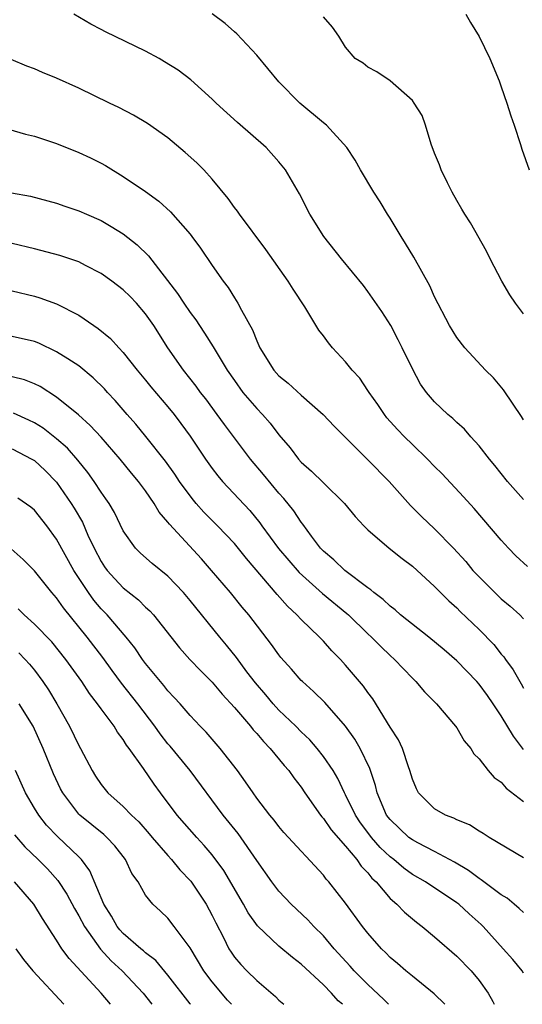
# Model space of a CAD drawing. Units: inches. Extents: x 2643000 to 2646000, y 1506000 to 1509000.
# Drawn here: x 2644006 to 2644051, y 1506000 to 1506088 of the extents above; entities that cross this region are included whole.
import ezdxf

# ---------------------------------------------------------------- set-up
doc = ezdxf.new("R2010")
doc.units = ezdxf.units.IN
doc.header["$MEASUREMENT"] = 0
doc.layers.add('LD26431506_2ft', color=71, linetype='Continuous')

msp = doc.modelspace()

# ---------------------------------------------------------------- linework, layer by layer
at = {"layer": 'LD26431506_2ft'}
for points, elevation in [([(2644051, 1506045.371), (2644049.573, 1506047), (2644048.42, 1506048.42), (2644047.925, 1506049), (2644047, 1506050.204), (2644046.262, 1506051), (2644045.681, 1506051.681), (2644045, 1506052.298), (2644044.649, 1506052.649), (2644044.201, 1506053), (2644043, 1506054.142), (2644042.269, 1506055), (2644041.739, 1506055.739), (2644041, 1506057.099), (2644040.096, 1506059), (2644039.733, 1506059.733), (2644039.058, 1506061), (2644038.25, 1506062.25), (2644037, 1506064.074), (2644036.597, 1506064.597), (2644034.631, 1506067), (2644033.032, 1506069), (2644031.789, 1506071), (2644030.853, 1506072.853), (2644029.589, 1506075), (2644029, 1506075.725), (2644027.844, 1506077), (2644025.261, 1506079.261), (2644023.365, 1506081), (2644023, 1506081.357), (2644021.076, 1506083.076), (2644019.944, 1506083.944), (2644018.717, 1506084.718), (2644018.228, 1506085), (2644017, 1506085.661), (2644013.393, 1506087.393), (2644013, 1506087.612), (2644012.074, 1506088.074), (2644010.562, 1506089)], 9776), ([(2644051, 1506052.531), (2644050.832, 1506052.832), (2644050.062, 1506053.937), (2644049.213, 1506055.213), (2644048.301, 1506056.301), (2644047.581, 1506057), (2644045.734, 1506059), (2644045, 1506059.931), (2644044.336, 1506061), (2644043, 1506063.574), (2644042.568, 1506064.567), (2644041.137, 1506067.137), (2644040.383, 1506068.383), (2644039.984, 1506069), (2644039, 1506070.652), (2644038.768, 1506071), (2644038.109, 1506072.109), (2644037.529, 1506073), (2644036.339, 1506075), (2644035.862, 1506075.862), (2644035.098, 1506077), (2644033.286, 1506079), (2644033, 1506079.222), (2644030.88, 1506081), (2644029, 1506082.9), (2644027, 1506085.299), (2644025.215, 1506087.215), (2644025, 1506087.413), (2644024.161, 1506088.161), (2644023, 1506089.019)], 9778), ([(2644045.813, 1506089), (2644046.237, 1506088.237), (2644047, 1506086.973), (2644047.961, 1506085), (2644048.799, 1506083), (2644049, 1506082.449), (2644049.512, 1506081), (2644049.845, 1506079.845), (2644050.161, 1506079), (2644050.717, 1506077.283), (2644050.845, 1506076.845), (2644051.505, 1506075)], 9782), ([(2644051, 1506062.063), (2644050.284, 1506063), (2644049.762, 1506063.762), (2644049.061, 1506065), (2644048.003, 1506067), (2644047.676, 1506067.676), (2644046.22, 1506070.22), (2644045.712, 1506071), (2644045.46, 1506071.46), (2644045, 1506072.243), (2644044.581, 1506073), (2644044.16, 1506073.84), (2644043.599, 1506075), (2644043.445, 1506075.445), (2644043, 1506076.501), (2644042.695, 1506077.305), (2644042.176, 1506079), (2644041.877, 1506079.877), (2644041.172, 1506081), (2644041, 1506081.237), (2644039, 1506082.989), (2644037.817, 1506083.817), (2644037, 1506084.229), (2644036.579, 1506084.579), (2644035.855, 1506085), (2644035, 1506086.028), (2644034.401, 1506087), (2644033.827, 1506087.827), (2644033, 1506088.743)], 9780), ([(2644051.344, 1506039.344), (2644050.32, 1506040.32), (2644049.652, 1506041), (2644049, 1506041.722), (2644046.573, 1506044.573), (2644045.608, 1506045.608), (2644043.668, 1506047.668), (2644043, 1506048.333), (2644042.374, 1506049), (2644041, 1506050.305), (2644040.298, 1506051), (2644039.667, 1506051.667), (2644038.713, 1506052.713), (2644038.489, 1506053), (2644037.894, 1506053.894), (2644037.102, 1506055), (2644037, 1506055.173), (2644036.261, 1506056.261), (2644035.576, 1506057), (2644035, 1506057.729), (2644033.825, 1506059), (2644033.452, 1506059.452), (2644033, 1506060.081), (2644032.602, 1506060.602), (2644031.324, 1506062.677), (2644030.269, 1506064.269), (2644029.831, 1506065), (2644027.835, 1506067.835), (2644025.44, 1506071), (2644025.269, 1506071.269), (2644025, 1506071.603), (2644024.422, 1506072.422), (2644023, 1506074.168), (2644022.234, 1506075), (2644021.625, 1506075.626), (2644020.569, 1506076.569), (2644019, 1506077.869), (2644017.172, 1506079.172), (2644015.923, 1506079.923), (2644014.61, 1506080.61), (2644013.756, 1506081), (2644011, 1506082.333), (2644009, 1506083.224), (2644007.744, 1506083.744), (2644007, 1506084.074), (2644006.328, 1506084.328), (2644004.916, 1506084.916)], 9774), ([(2644003.112, 1506079.112), (2644006.216, 1506078.216), (2644007, 1506078.029), (2644009, 1506077.361), (2644011, 1506076.551), (2644012.064, 1506076.064), (2644013, 1506075.587), (2644013.387, 1506075.387), (2644015, 1506074.412), (2644017, 1506073.045), (2644018.192, 1506072.192), (2644019.234, 1506071.234), (2644021, 1506069.212), (2644021.17, 1506069), (2644021.946, 1506067.946), (2644023, 1506066.391), (2644023.969, 1506065), (2644024.425, 1506064.425), (2644025, 1506063.481), (2644025.313, 1506063), (2644025.628, 1506062.372), (2644026.632, 1506060.632), (2644027, 1506059.624), (2644027.205, 1506059.205), (2644027.285, 1506059), (2644028.537, 1506057), (2644029, 1506056.496), (2644029.836, 1506055.836), (2644031, 1506054.742), (2644032.977, 1506053), (2644033.968, 1506051.968), (2644037, 1506048.942), (2644038.92, 1506047), (2644040.833, 1506044.833), (2644041.836, 1506043.836), (2644043, 1506042.746), (2644044.692, 1506041), (2644045.797, 1506039.797), (2644046.453, 1506039), (2644047, 1506038.41), (2644048.415, 1506037), (2644049, 1506036.44), (2644049.794, 1506035.794), (2644050.669, 1506035), (2644051, 1506034.657)], 9772), ([(2644004.936, 1506072.936), (2644006.64, 1506072.64), (2644008.222, 1506072.222), (2644009, 1506071.995), (2644009.731, 1506071.732), (2644011, 1506071.324), (2644011.699, 1506071), (2644013, 1506070.438), (2644013.914, 1506069.914), (2644015, 1506069.241), (2644016.262, 1506068.262), (2644017.279, 1506067.279), (2644019.884, 1506063.884), (2644020.444, 1506063), (2644021, 1506062.178), (2644021.516, 1506061.516), (2644021.848, 1506061), (2644022.317, 1506060.317), (2644023.098, 1506059.098), (2644023.348, 1506058.652), (2644024.354, 1506057), (2644025, 1506056.057), (2644025.766, 1506055), (2644027, 1506053.541), (2644027.535, 1506053), (2644028.222, 1506052.222), (2644029, 1506051.188), (2644030, 1506050), (2644030.756, 1506049), (2644031, 1506048.73), (2644031.928, 1506047.928), (2644033, 1506046.855), (2644034.902, 1506045), (2644035.842, 1506043.842), (2644036.622, 1506043), (2644037, 1506042.629), (2644038.911, 1506041), (2644040.07, 1506040.07), (2644041, 1506039.363), (2644043, 1506037.555), (2644043.536, 1506037), (2644044.271, 1506036.271), (2644045, 1506035.628), (2644045.304, 1506035.304), (2644047, 1506033.685), (2644048.326, 1506032.326), (2644049, 1506031.48), (2644049.226, 1506031.226), (2644049.367, 1506031), (2644050.065, 1506030.065), (2644050.653, 1506029), (2644050.791, 1506028.791), (2644051, 1506028.423)], 9770), ([(2644051, 1506022.888), (2644050.088, 1506024.088), (2644049, 1506025.917), (2644048.272, 1506027), (2644047.746, 1506027.747), (2644047, 1506028.776), (2644046.803, 1506029), (2644045, 1506030.863), (2644043.856, 1506031.856), (2644042.477, 1506033), (2644039.947, 1506035), (2644039.45, 1506035.45), (2644039, 1506035.768), (2644038.374, 1506036.374), (2644037.523, 1506037), (2644037.257, 1506037.257), (2644037, 1506037.422), (2644034.919, 1506039), (2644033.949, 1506039.949), (2644033, 1506040.733), (2644032.747, 1506041), (2644031.93, 1506042.07), (2644031.147, 1506043.147), (2644031, 1506043.322), (2644030.341, 1506044.341), (2644029.449, 1506045.449), (2644029, 1506045.938), (2644027.616, 1506047.616), (2644026.447, 1506049), (2644024.096, 1506052.096), (2644023.454, 1506053), (2644022.41, 1506054.41), (2644021.952, 1506055), (2644021.554, 1506055.554), (2644020.404, 1506057), (2644019.006, 1506059), (2644017.732, 1506061), (2644017, 1506062.063), (2644016.198, 1506063), (2644015.612, 1506063.612), (2644015, 1506064.216), (2644013.979, 1506065), (2644013, 1506065.695), (2644011.599, 1506066.401), (2644011, 1506066.722), (2644009.293, 1506067.293), (2644007, 1506067.897), (2644005, 1506068.387)], 9768), ([(2644005, 1506064.111), (2644007, 1506063.65), (2644007.505, 1506063.505), (2644009, 1506062.957), (2644011, 1506061.936), (2644012.344, 1506061), (2644012.745, 1506060.745), (2644013.836, 1506059.836), (2644014.597, 1506059), (2644015, 1506058.585), (2644016.251, 1506057), (2644017, 1506056.101), (2644017.487, 1506055.487), (2644019, 1506053.693), (2644019.565, 1506053), (2644020.189, 1506052.189), (2644021, 1506051.07), (2644022.392, 1506049), (2644023, 1506048.141), (2644023.492, 1506047.492), (2644023.913, 1506047), (2644026.371, 1506044.371), (2644027.268, 1506043.268), (2644027.452, 1506043), (2644028.966, 1506040.966), (2644029.881, 1506039.881), (2644030.813, 1506038.813), (2644032.917, 1506036.917), (2644035.119, 1506035.119), (2644035.247, 1506035), (2644037, 1506033.305), (2644037.339, 1506033), (2644038.15, 1506032.15), (2644039, 1506031.337), (2644039.383, 1506031), (2644041, 1506029.3), (2644041.324, 1506029), (2644042.092, 1506028.092), (2644043.181, 1506027), (2644044.894, 1506025), (2644045, 1506024.849), (2644045.669, 1506023.67), (2644046.248, 1506023), (2644046.518, 1506022.518), (2644047, 1506022.053), (2644047.816, 1506021), (2644048.37, 1506020.37), (2644049, 1506019.958), (2644049.429, 1506019.429), (2644051, 1506018.215)], 9766), ([(2644051, 1506013.161), (2644047.906, 1506015), (2644047.36, 1506015.36), (2644047, 1506015.55), (2644046.129, 1506016.129), (2644045, 1506016.571), (2644044.723, 1506016.723), (2644043.979, 1506017), (2644043, 1506017.569), (2644041.547, 1506019), (2644041.36, 1506019.36), (2644041, 1506020.242), (2644040.786, 1506021), (2644040.65, 1506021.35), (2644040.107, 1506023), (2644039.758, 1506023.758), (2644039, 1506024.91), (2644037.443, 1506027.443), (2644037, 1506028.012), (2644036.597, 1506028.597), (2644035, 1506030.494), (2644034.528, 1506031), (2644033.768, 1506031.768), (2644033, 1506032.63), (2644032.65, 1506033), (2644031, 1506034.579), (2644030.618, 1506035), (2644029.776, 1506035.776), (2644028.841, 1506036.841), (2644026.067, 1506040.067), (2644025, 1506041.405), (2644023.485, 1506043), (2644022.239, 1506044.238), (2644021.56, 1506045), (2644021.301, 1506045.301), (2644021, 1506045.685), (2644020.056, 1506047), (2644019.642, 1506047.642), (2644018.801, 1506048.801), (2644017.038, 1506051.038), (2644016.134, 1506052.134), (2644015.361, 1506053), (2644014.267, 1506054.267), (2644013.572, 1506055), (2644013.306, 1506055.306), (2644012.3, 1506056.3), (2644011, 1506057.372), (2644010.003, 1506057.997), (2644009, 1506058.654), (2644007.41, 1506059.41), (2644007, 1506059.568), (2644005, 1506060.021)], 9764), ([(2644051, 1506008.237), (2644050.621, 1506008.621), (2644050.151, 1506009), (2644049.531, 1506009.531), (2644049, 1506009.843), (2644047.197, 1506011.197), (2644047, 1506011.306), (2644046.039, 1506012.039), (2644044.787, 1506012.786), (2644043, 1506013.743), (2644041.499, 1506014.501), (2644041, 1506014.769), (2644040.698, 1506015), (2644039, 1506016.595), (2644038.688, 1506017), (2644037.829, 1506019), (2644037.676, 1506019.675), (2644037.18, 1506021.18), (2644036.314, 1506023), (2644035.83, 1506023.83), (2644034.997, 1506024.996), (2644033.129, 1506027.128), (2644032.122, 1506028.122), (2644031.109, 1506029), (2644031, 1506029.11), (2644030.123, 1506030.123), (2644029.178, 1506031.178), (2644029, 1506031.399), (2644028.345, 1506032.345), (2644026.29, 1506035), (2644025.699, 1506035.699), (2644024.647, 1506037), (2644022.94, 1506039), (2644022.025, 1506040.025), (2644019.141, 1506043.141), (2644019, 1506043.346), (2644018.233, 1506044.233), (2644017.788, 1506045), (2644017, 1506046.137), (2644016.368, 1506047), (2644015.742, 1506047.742), (2644014.723, 1506049), (2644013, 1506050.96), (2644012.026, 1506052.026), (2644010.979, 1506052.979), (2644009, 1506054.57), (2644007.51, 1506055.51), (2644007, 1506055.764), (2644006.112, 1506056.112), (2644005, 1506056.383)], 9762), ([(2644051, 1506002.811), (2644050.863, 1506003), (2644050.025, 1506004.026), (2644049.176, 1506005), (2644047.371, 1506007), (2644047.185, 1506007.186), (2644046.121, 1506008.12), (2644045.168, 1506009), (2644045, 1506009.127), (2644042.169, 1506011), (2644041, 1506011.673), (2644040.227, 1506012.228), (2644039.328, 1506013), (2644039, 1506013.25), (2644038.107, 1506014.107), (2644037.335, 1506015), (2644037.189, 1506015.189), (2644036.324, 1506016.324), (2644035.873, 1506017), (2644035, 1506018.815), (2644034.893, 1506019), (2644034.298, 1506020.298), (2644033.876, 1506021), (2644033, 1506022.285), (2644032.432, 1506023), (2644031.769, 1506023.769), (2644031, 1506024.493), (2644030.505, 1506025), (2644029, 1506026.447), (2644028.489, 1506027), (2644027.813, 1506027.814), (2644026.88, 1506028.88), (2644026.111, 1506029.889), (2644025.169, 1506031.169), (2644024.281, 1506032.281), (2644023.676, 1506033), (2644021, 1506036.303), (2644020.412, 1506037), (2644019, 1506038.475), (2644017.609, 1506039.609), (2644016.547, 1506040.547), (2644016.093, 1506041), (2644015, 1506042.558), (2644014.201, 1506044.201), (2644013.725, 1506045), (2644013.437, 1506045.437), (2644013, 1506046.032), (2644012.384, 1506047), (2644011.81, 1506047.81), (2644010.906, 1506048.906), (2644009.971, 1506049.971), (2644009, 1506050.814), (2644007.781, 1506051.781), (2644007, 1506052.264), (2644006.508, 1506052.508), (2644005.121, 1506053.121)], 9760), ([(2644005, 1506049.913), (2644006.783, 1506049), (2644007, 1506048.873), (2644007.961, 1506047.961), (2644009, 1506046.926), (2644010.324, 1506045), (2644010.583, 1506044.583), (2644011.319, 1506043.319), (2644011.823, 1506042.177), (2644012.375, 1506041), (2644013, 1506039.804), (2644013.317, 1506039.317), (2644013.546, 1506039), (2644014.227, 1506038.227), (2644015, 1506037.424), (2644016.361, 1506036.361), (2644017, 1506035.706), (2644017.374, 1506035.374), (2644017.705, 1506035), (2644020.052, 1506032.052), (2644020.984, 1506031), (2644021.965, 1506029.965), (2644023, 1506028.951), (2644023.886, 1506027.886), (2644025, 1506026.688), (2644026.439, 1506025), (2644026.681, 1506024.681), (2644027, 1506024.343), (2644027.607, 1506023.608), (2644028.215, 1506023), (2644029.472, 1506021.471), (2644029.89, 1506021), (2644030.342, 1506020.342), (2644031, 1506019.509), (2644031.339, 1506019), (2644032.74, 1506017), (2644032.852, 1506016.851), (2644033, 1506016.701), (2644033.687, 1506015.687), (2644035, 1506014.212), (2644036.015, 1506013), (2644036.408, 1506012.407), (2644037, 1506011.801), (2644037.349, 1506011.349), (2644037.733, 1506011), (2644039, 1506009.519), (2644039.608, 1506009), (2644040.286, 1506008.286), (2644041.375, 1506007.375), (2644041.89, 1506007), (2644043, 1506006.074), (2644045, 1506004.334), (2644046.277, 1506003), (2644047, 1506002.146), (2644047.814, 1506001), (2644048.249, 1506000.249), (2644048.368, 1506000)], 9758), ([(2644043.923, 1506000), (2644042.954, 1506000.954), (2644041, 1506002.521), (2644040.427, 1506003), (2644039.674, 1506003.674), (2644039, 1506004.22), (2644038.622, 1506004.622), (2644038.214, 1506005), (2644037, 1506006.382), (2644036.519, 1506007), (2644035, 1506009.086), (2644033.496, 1506011), (2644033.255, 1506011.255), (2644033, 1506011.597), (2644029.445, 1506015.445), (2644029, 1506015.969), (2644028.557, 1506016.557), (2644028.171, 1506017), (2644027, 1506018.536), (2644026.667, 1506019), (2644026.004, 1506020.004), (2644025.259, 1506021), (2644023.727, 1506023), (2644022.462, 1506024.462), (2644021.916, 1506025), (2644021, 1506025.963), (2644020.111, 1506027), (2644019.587, 1506027.587), (2644019, 1506028.187), (2644018.649, 1506028.649), (2644018.339, 1506029), (2644017, 1506030.631), (2644016.727, 1506031), (2644016.034, 1506032.034), (2644015.245, 1506033), (2644013.536, 1506035), (2644013, 1506035.552), (2644012.336, 1506036.336), (2644011.86, 1506037), (2644010.546, 1506039), (2644009, 1506041.808), (2644008.108, 1506043), (2644007, 1506044.399), (2644006.672, 1506044.672), (2644005.499, 1506045.499)], 9756), ([(2644038.843, 1506000), (2644038.435, 1506000.435), (2644037, 1506001.779), (2644035.78, 1506003), (2644035.42, 1506003.42), (2644033.967, 1506005), (2644033, 1506006.148), (2644032.131, 1506007), (2644031.595, 1506007.595), (2644030.09, 1506009), (2644029, 1506010.155), (2644028.36, 1506011), (2644027, 1506012.931), (2644025.338, 1506015.338), (2644023.992, 1506017), (2644021.001, 1506021.001), (2644019.201, 1506023.2), (2644019, 1506023.424), (2644018.308, 1506024.308), (2644017.825, 1506025), (2644016.297, 1506027), (2644014.851, 1506028.851), (2644014.003, 1506030.003), (2644013.174, 1506031.173), (2644011.752, 1506033), (2644009.62, 1506035.62), (2644009, 1506036.518), (2644008.559, 1506037), (2644007, 1506038.954), (2644005.984, 1506039.984), (2644004.926, 1506040.926)], 9754), ([(2644034.724, 1506000), (2644034.325, 1506000.325), (2644033.733, 1506001), (2644033, 1506001.739), (2644031, 1506003.61), (2644030.207, 1506004.208), (2644029, 1506005.219), (2644027.06, 1506007.06), (2644026.232, 1506008.232), (2644025.809, 1506009), (2644024.037, 1506012.037), (2644023, 1506013.433), (2644022.287, 1506014.287), (2644021.604, 1506015), (2644019.845, 1506017), (2644018.347, 1506019), (2644017.773, 1506019.773), (2644016.81, 1506021.19), (2644015.542, 1506023), (2644015.299, 1506023.299), (2644015, 1506023.8), (2644014.473, 1506024.473), (2644014.165, 1506025), (2644013, 1506026.554), (2644012.689, 1506027), (2644011.947, 1506027.947), (2644011.267, 1506029), (2644009.833, 1506031), (2644008.566, 1506032.565), (2644007, 1506034.175), (2644006.072, 1506035), (2644005.543, 1506035.543)], 9752), ([(2644005.591, 1506031.591), (2644006.162, 1506031), (2644006.557, 1506030.557), (2644007, 1506030.019), (2644007.767, 1506029), (2644008.266, 1506028.266), (2644009.023, 1506027), (2644010.166, 1506025), (2644011, 1506023.262), (2644011.152, 1506023), (2644012.188, 1506021), (2644012.5, 1506020.5), (2644013, 1506019.745), (2644013.598, 1506019), (2644015, 1506017.773), (2644015.736, 1506017), (2644016.385, 1506016.385), (2644017.322, 1506015.322), (2644017.583, 1506015), (2644019, 1506013.365), (2644019.341, 1506013), (2644020.09, 1506012.09), (2644021.065, 1506011.065), (2644022.459, 1506009), (2644023, 1506007.988), (2644023.319, 1506007.319), (2644024.008, 1506005.992), (2644024.495, 1506005), (2644024.689, 1506004.689), (2644025, 1506004.251), (2644025.576, 1506003.576), (2644026.125, 1506003), (2644027, 1506002.132), (2644028.699, 1506000.699), (2644029, 1506000.372), (2644029.43, 1506000)], 9750), ([(2644024.726, 1506000), (2644024.385, 1506000.385), (2644023, 1506002.027), (2644022.256, 1506003), (2644021, 1506005.077), (2644019.579, 1506007), (2644019, 1506007.746), (2644018.36, 1506008.36), (2644017.649, 1506009), (2644017, 1506009.813), (2644016.327, 1506011), (2644015.769, 1506011.769), (2644015.208, 1506013), (2644014.244, 1506014.244), (2644013.532, 1506015), (2644013.255, 1506015.255), (2644011.087, 1506017), (2644011, 1506017.088), (2644009.554, 1506019), (2644009.363, 1506019.363), (2644008.714, 1506020.714), (2644007.79, 1506023), (2644006.893, 1506025), (2644005.64, 1506027)], 9748), ([(2644021.033, 1506000), (2644021, 1506000.041), (2644019, 1506002.628), (2644017.931, 1506003.931), (2644017, 1506004.63), (2644016.814, 1506004.814), (2644016.581, 1506005), (2644015, 1506006.375), (2644014.702, 1506006.702), (2644014.46, 1506007), (2644013.934, 1506007.933), (2644013.241, 1506009), (2644012.004, 1506012.004), (2644011.247, 1506013), (2644011, 1506013.252), (2644009.08, 1506015.08), (2644008.103, 1506016.103), (2644007.388, 1506017), (2644007, 1506017.639), (2644006.212, 1506019), (2644005.306, 1506021)], 9746), ([(2644005.222, 1506015.222), (2644006.148, 1506014.149), (2644007.357, 1506013), (2644008.167, 1506012.168), (2644009.123, 1506011.123), (2644009.911, 1506009.911), (2644010.6, 1506008.6), (2644011, 1506007.944), (2644011.498, 1506007), (2644012.961, 1506004.961), (2644013.912, 1506003.912), (2644014.91, 1506003), (2644016.779, 1506001), (2644017.574, 1506000)], 9744), ([(2644013.852, 1506000), (2644013.023, 1506001), (2644010.117, 1506004.117), (2644009.483, 1506005), (2644009, 1506005.774), (2644007.723, 1506007.723), (2644006.947, 1506009), (2644005.224, 1506011)], 9742), ([(2644005.324, 1506005), (2644006.024, 1506004.024), (2644006.85, 1506003), (2644009.637, 1506000)], 9740)]:
    msp.add_lwpolyline(points, dxfattribs=dict(at, elevation=elevation))

doc.saveas('drawing.dxf')
